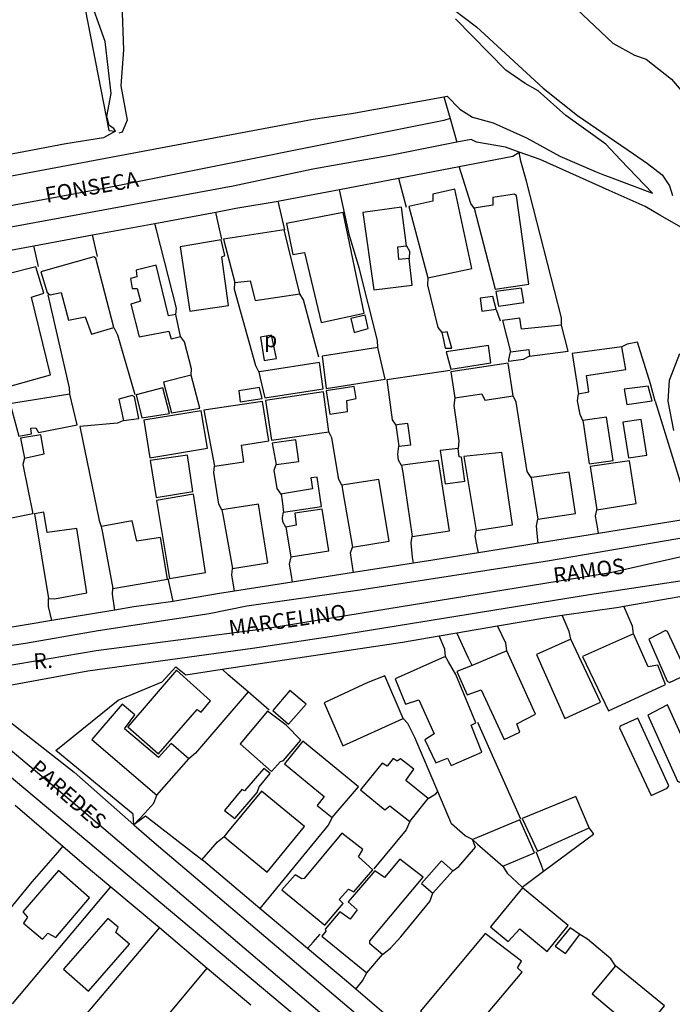
# Model space of a CAD drawing. Units: millimetres. Extents: x 178306 to 180721, y 1668731 to 1671507.
# Drawn here: x 178446 to 178551, y 1669948 to 1670107 of the extents above; entities that cross this region are included whole.
import ezdxf
from ezdxf.enums import TextEntityAlignment as Align

# ---------------------------------------------------------------- set-up
doc = ezdxf.new("R2010")
doc.units = ezdxf.units.MM
doc.header["$LTSCALE"] = 5
for name, color, linetype in [('V-ARROIO', 144, 'Continuous'), ('V-EDIFICACAO', 2, 'Continuous'), ('V-EIXO_DE_LOGRADOURO', 3, 'Continuous'), ('V-LOTE', 1, 'Continuous'), ('V-NOME_DOS_LOGRADOUROS', 7, 'Continuous'), ('V-QUADRA', 2, 'Continuous'), ('V-REFERENCIA', 40, 'Continuous'), ('V-TESTADA', 5, 'Continuous')]:
    doc.layers.add(name, color=color, linetype=linetype)

msp = doc.modelspace()

# ---------------------------------------------------------------- linework, layer by layer
at = {"layer": 'V-ARROIO'}
msp.add_lwpolyline([(178535.41, 1670108.4), (178541.22, 1670102.95), (178544.72, 1670101.01), (178546.6, 1670100.36), (178550.68, 1670097.13), (178553.71, 1670093.52)], dxfattribs=at)
at = {"layer": 'V-EDIFICACAO'}
for points in [[(178512.29, 1670078.65), (178512.29, 1670077.5), (178508.4, 1670076.65), (178511.48, 1670065.16), (178518.56, 1670066.7), (178515.83, 1670079.42), (178512.29, 1670078.65)], [(178521.94, 1670078.1), (178521.94, 1670076.86), (178518.91, 1670076.39), (178522.28, 1670063.37), (178527.74, 1670064.14), (178525.74, 1670078.4), (178525.39, 1670078.65), (178521.94, 1670078.1)], [(178488.72, 1670073.91), (178489.74, 1670068.92), (178491.62, 1670069.26), (178494.31, 1670057.99), (178501.23, 1670059.52), (178497.86, 1670075.71), (178488.72, 1670073.91)], [(178501.02, 1670075.71), (178502.77, 1670063.28), (178508.96, 1670064.01), (178508.44, 1670068.28), (178506.78, 1670068.11), (178506.65, 1670070.16), (178508.02, 1670070.33), (178507.21, 1670076.56), (178501.02, 1670075.71)], [(178478.56, 1670071.39), (178480.39, 1670064.43), (178482.87, 1670064.69), (178483.68, 1670061.53), (178490.85, 1670062.6), (178488.34, 1670072.93), (178478.56, 1670071.39)], [(178471.6, 1670070.16), (178473.18, 1670059.82), (178479.41, 1670060.76), (178478.3, 1670068.58), (178478.81, 1670068.75), (178478.22, 1670071.31), (178471.6, 1670070.16)], [(178449.18, 1670066.14), (178450.21, 1670062.81), (178450.72, 1670062.43), (178452.47, 1670062.85), (178453.67, 1670058.37), (178456.31, 1670058.93), (178457.34, 1670056.11), (178460.92, 1670057.18), (178458.02, 1670068.36), (178457.72, 1670068.58), (178449.18, 1670066.14)], [(178464.51, 1670066.4), (178464.64, 1670065.37), (178463.61, 1670065.07), (178463.91, 1670063.45), (178464.68, 1670063.45), (178465.24, 1670061.45), (178463.7, 1670060.93), (178465.02, 1670055.68), (178469.81, 1670056.58), (178470.15, 1670055.38), (178471.68, 1670055.77), (178470.92, 1670059.27), (178469.76, 1670059.05), (178467.76, 1670067.21), (178464.51, 1670066.4)], [(178439.02, 1670064.61), (178441.07, 1670057.3), (178443.25, 1670057.82), (178443.97, 1670055.34), (178441.75, 1670054.53), (178443.68, 1670047.61), (178450.76, 1670049.58), (178447.69, 1670062.09), (178449.7, 1670062.73), (178448.41, 1670066.95), (178439.02, 1670064.61)], [(178522.41, 1670062.98), (178522.83, 1670060.63), (178526.89, 1670061.23), (178526.51, 1670063.5), (178522.41, 1670062.98)], [(178519.89, 1670061.92), (178520.14, 1670059.82), (178522.45, 1670060.12), (178521.94, 1670062.17), (178519.89, 1670061.92)], [(178499.09, 1670058.63), (178499.61, 1670056.41), (178501.87, 1670057.01), (178501.36, 1670059.18), (178499.09, 1670058.63)], [(178526.51, 1670056.92), (178526.25, 1670058.71), (178523.47, 1670058.33), (178524.75, 1670053.29), (178527.7, 1670053.68), (178527.83, 1670052.61), (178534.02, 1670053.38), (178532.99, 1670057.56), (178526.51, 1670056.92)], [(178513.7, 1670056.37), (178513.96, 1670055.2), (178514.25, 1670053.89), (178515.32, 1670053.89), (178514.59, 1670056.49), (178514.33, 1670056.45), (178513.7, 1670056.37)], [(178487.09, 1670052.22), (178486.89, 1670053.21), (178486.33, 1670055.94), (178484.54, 1670055.64), (178485.15, 1670051.87), (178486.06, 1670052.03), (178487.09, 1670052.22)], [(178494.44, 1670052.61), (178495.08, 1670047.4), (178504.6, 1670048.89), (178503.41, 1670053.97), (178494.44, 1670052.61)], [(178514.42, 1670053.29), (178515.15, 1670050.47), (178521.6, 1670051.5), (178521.21, 1670054.32), (178514.42, 1670053.29)], [(178534.66, 1670053.03), (178535.73, 1670046.5), (178537.35, 1670046.84), (178536.97, 1670049.49), (178543.33, 1670050.43), (178542.69, 1670054.06), (178534.66, 1670053.03)], [(178484.28, 1670050.05), (178484.51, 1670049.04), (178485.22, 1670045.86), (178494.61, 1670047.31), (178494.01, 1670051.58), (178485.07, 1670050.17), (178484.28, 1670050.05)], [(178515.15, 1670050.09), (178515.79, 1670045.86), (178520.14, 1670046.5), (178520.61, 1670045.52), (178525.18, 1670046.2), (178524.41, 1670051.46), (178515.15, 1670050.09)], [(178468.95, 1670048.42), (178470.23, 1670043.47), (178474.8, 1670044.2), (178473.39, 1670049.53), (178468.95, 1670048.42)], [(178464.51, 1670046.37), (178465.45, 1670042.66), (178469.89, 1670043.34), (178468.82, 1670047.48), (178464.51, 1670046.37)], [(178481.03, 1670047.01), (178481.29, 1670045.22), (178484.83, 1670045.78), (178484.36, 1670047.53), (178481.03, 1670047.01)], [(178485.35, 1670045.43), (178486.33, 1670039.07), (178495.55, 1670040.4), (178494.7, 1670046.84), (178485.35, 1670045.43)], [(178495.12, 1670047.01), (178495.72, 1670043.26), (178498.54, 1670043.68), (178498.41, 1670045.48), (178499.95, 1670045.78), (178499.61, 1670047.7), (178495.12, 1670047.01)], [(178543.07, 1670047.27), (178543.5, 1670044.79), (178547.55, 1670045.39), (178546.91, 1670047.78), (178543.07, 1670047.27)], [(178444.27, 1670044.92), (178444.54, 1670043.89), (178445.64, 1670039.71), (178447.69, 1670040.1), (178447.56, 1670040.99), (178448.41, 1670041.04), (178448.8, 1670040.31), (178455.03, 1670041.55), (178453.84, 1670046.46), (178445.18, 1670045.07), (178444.27, 1670044.92)], [(178461.74, 1670045.69), (178462.5, 1670042.23), (178464.94, 1670042.57), (178464.25, 1670046.03), (178463.87, 1670046.25), (178461.74, 1670045.69)], [(178475.44, 1670043.9), (178477.15, 1670034.89), (178481.85, 1670035.57), (178481.46, 1670038.26), (178485.9, 1670038.95), (178484.88, 1670045.31), (178475.44, 1670043.9)], [(178465.75, 1670042.28), (178466.73, 1670036.21), (178476, 1670037.79), (178475.01, 1670043.77), (178465.75, 1670042.28)], [(178506.31, 1670041.51), (178506.47, 1670040.35), (178506.78, 1670038.13), (178508.74, 1670038.3), (178508.23, 1670041.76), (178506.85, 1670041.58), (178506.31, 1670041.51)], [(178536.41, 1670042.23), (178536.56, 1670041.22), (178537.44, 1670035.27), (178541.28, 1670035.83), (178540.21, 1670042.75), (178537.16, 1670042.33), (178536.41, 1670042.23)], [(178542.86, 1670041.98), (178543.75, 1670036.21), (178546.7, 1670036.64), (178545.8, 1670042.4), (178542.86, 1670041.98)], [(178445.9, 1670039.37), (178446.54, 1670036.17), (178449.74, 1670036.85), (178449.18, 1670039.93), (178445.9, 1670039.37)], [(178486.41, 1670038.6), (178487.05, 1670035.15), (178490.73, 1670035.66), (178490.21, 1670039.12), (178486.41, 1670038.6)], [(178513.44, 1670037.41), (178514.25, 1670032.03), (178517.41, 1670032.46), (178516.9, 1670036.34), (178516.51, 1670036.38), (178516.34, 1670037.71), (178513.44, 1670037.41)], [(178517.28, 1670036.43), (178519.25, 1670024.56), (178525.1, 1670025.45), (178523.35, 1670037.07), (178517.28, 1670036.43)], [(178466.77, 1670035.79), (178467.76, 1670029.85), (178473.65, 1670030.83), (178472.79, 1670036.68), (178466.77, 1670035.79)], [(178507.25, 1670035.02), (178507.42, 1670033.86), (178508.96, 1670023.57), (178514.93, 1670024.47), (178513.18, 1670035.83), (178507.81, 1670035.1), (178507.25, 1670035.02)], [(178537.56, 1670034.85), (178538.63, 1670027.89), (178544.99, 1670028.87), (178543.92, 1670035.74), (178537.56, 1670034.85)], [(178528.08, 1670033.05), (178528.24, 1670032.03), (178529.15, 1670026.39), (178535.21, 1670027.29), (178534.19, 1670033.95), (178528.63, 1670033.13), (178528.08, 1670033.05)], [(178487.87, 1670030.41), (178488.01, 1670029.3), (178488.25, 1670027.5), (178494.36, 1670028.4), (178493.63, 1670033.1), (178492.65, 1670033.01), (178492.9, 1670031.22), (178488.4, 1670030.5), (178487.87, 1670030.41)], [(178497.6, 1670031.86), (178497.79, 1670030.75), (178499.35, 1670021.87), (178505.24, 1670022.81), (178503.58, 1670032.75), (178498.32, 1670031.97), (178497.6, 1670031.86)], [(178467.8, 1670029.38), (178469.89, 1670016.83), (178475.7, 1670017.77), (178473.78, 1670030.41), (178467.8, 1670029.38)], [(178450.21, 1670024.22), (178449.65, 1670027.5), (178448.16, 1670027.25), (178450.42, 1670013.63), (178451.4, 1670013.54), (178456.61, 1670014.52), (178454.99, 1670024.86), (178450.21, 1670024.22)], [(178478.34, 1670027.89), (178478.53, 1670026.79), (178480.01, 1670018.45), (178485.73, 1670019.35), (178484.24, 1670028.78), (178479.03, 1670027.99), (178478.34, 1670027.89)], [(178490.04, 1670027.33), (178490.3, 1670025.41), (178488.63, 1670025.07), (178489.4, 1670020.33), (178495.51, 1670021.27), (178494.48, 1670027.97), (178490.04, 1670027.33)], [(178458.92, 1670025.2), (178459.12, 1670024.15), (178460.8, 1670015.21), (178469.55, 1670016.74), (178468.44, 1670023.4), (178464.64, 1670022.85), (178463.87, 1670026.09), (178459.81, 1670025.36), (178458.92, 1670025.2)], [(178528.94, 1670004.62), (178533.51, 1669994.29), (178539.27, 1669996.93), (178534.45, 1670007.05), (178528.94, 1670004.62)], [(178536.37, 1670004.28), (178540.51, 1669995.52), (178549.73, 1669999.79), (178548.45, 1670002.91), (178546.91, 1670002.61), (178544.57, 1670007.91), (178536.37, 1670004.28)], [(178549.69, 1670008.46), (178547, 1670007.05), (178549.99, 1670000.31), (178550.37, 1670000.09), (178552.98, 1670001.33), (178553.15, 1670001.67), (178550.03, 1670008.29), (178549.69, 1670008.46)], [(178514.29, 1670004.28), (178513.65, 1670004), (178506.18, 1670000.69), (178507.89, 1669996.63), (178510.02, 1669997.32), (178512.46, 1669991.85), (178510.96, 1669990.87), (178512.76, 1669987.2), (178514.64, 1669987.92), (178515.19, 1669986.73), (178520.14, 1669988.91), (178518.44, 1669993.26), (178519.2, 1669993.6), (178515.96, 1670001.37), (178514.77, 1670003.44), (178514.29, 1670004.28)], [(178518.57, 1670002.85), (178516.13, 1670001.84), (178517.8, 1669998.09), (178520.06, 1669998.94), (178523.77, 1669990.91), (178526.29, 1669992.11), (178525.78, 1669993.43), (178528.81, 1669995.01), (178524.2, 1670005.17), (178518.57, 1670002.85)], [(178463.19, 1669992.96), (178468.14, 1669988.61), (178474.37, 1669995.78), (178475.01, 1669995.35), (178476.51, 1669997.15), (178471, 1670002.06), (178463.19, 1669992.96)], [(178501.83, 1670000.09), (178494.78, 1669996.85), (178497.81, 1669989.89), (178507.51, 1669994.29), (178504.56, 1670001.16), (178501.83, 1670000.09)], [(178489.27, 1669998.81), (178486.54, 1669995.57), (178489.06, 1669993.39), (178491.88, 1669996.59), (178489.27, 1669998.81)], [(178468.14, 1669988.05), (178462.63, 1669992.66), (178464.3, 1669994.88), (178462.29, 1669996.59), (178457.38, 1669990.91), (178467.84, 1669981.95), (178473.01, 1669987.84), (178470.19, 1669990.27), (178468.14, 1669988.05)], [(178550.03, 1669996.51), (178546.87, 1669994.84), (178551.61, 1669984.21), (178551.95, 1669984.04), (178554.98, 1669985.62), (178550.03, 1669996.51)], [(178485.65, 1669995.48), (178481.25, 1669990.23), (178486.33, 1669985.79), (178487.74, 1669987.37), (178488.25, 1669987.54), (178491.02, 1669990.83), (178488.68, 1669993.22), (178485.65, 1669995.48)], [(178545.25, 1669994.37), (178542.43, 1669993.09), (178542.3, 1669992.79), (178547.38, 1669981.9), (178549.99, 1669983.1), (178550.24, 1669983.48), (178545.25, 1669994.37)], [(178491.37, 1669990.66), (178488.38, 1669987.03), (178494.78, 1669981.78), (178493.63, 1669980.32), (178496.06, 1669978.4), (178500.33, 1669983.31), (178491.37, 1669990.66)], [(178504.9, 1669986.64), (178504.13, 1669987.11), (178500.63, 1669982.84), (178504.56, 1669979.64), (178505.33, 1669980.28), (178508.57, 1669977.72), (178511.52, 1669981.43), (178507.93, 1669984.34), (178509.21, 1669986.13), (178507.08, 1669987.8), (178506.52, 1669987.45), (178505.88, 1669987.88), (178504.9, 1669986.64)], [(178478.73, 1669979.51), (178480.39, 1669978.23), (178483.98, 1669982.42), (178484.32, 1669983.31), (178486.11, 1669985.45), (178485.05, 1669986.26), (178481.97, 1669982.67), (178481.55, 1669982.89), (178478.73, 1669979.51)], [(178478.69, 1669975.33), (178479.51, 1669974.65), (178485.6, 1669969.61), (178491.62, 1669976.91), (178484.71, 1669982.63), (178479.51, 1669976.32), (178478.69, 1669975.33)], [(178526.63, 1669978.23), (178529.11, 1669972.98), (178537.44, 1669976.74), (178535.26, 1669981.78), (178526.63, 1669978.23)], [(178518.65, 1669974.82), (178519.46, 1669974.11), (178523.52, 1669970.55), (178528.6, 1669972.72), (178526.25, 1669977.98), (178519.46, 1669975.16), (178518.65, 1669974.82)], [(178497.6, 1669975.84), (178491.54, 1669968.58), (178491.2, 1669968.5), (178490.13, 1669969.18), (178487.99, 1669966.75), (178494.91, 1669961.07), (178497.86, 1669964.53), (178497.22, 1669965.17), (178498.71, 1669966.87), (178499.56, 1669966.41), (178502.6, 1669969.95), (178500.29, 1669972.04), (178501.02, 1669973.24), (178497.6, 1669975.84)], [(178498.67, 1669964.83), (178500.08, 1669963.54), (178498.97, 1669962.01), (178497.3, 1669963.2), (178494.95, 1669960.43), (178495.04, 1669960.09), (178494.4, 1669959.28), (178501.66, 1669953.38), (178504.18, 1669956.37), (178502.13, 1669958.08), (178502.13, 1669958.55), (178510.71, 1669968.8), (178506.95, 1669971.7), (178504.47, 1669968.71), (178502.94, 1669969.78), (178498.67, 1669964.83)], [(178510.45, 1669967.77), (178512.24, 1669966.19), (178515.49, 1669969.78), (178513.65, 1669971.4), (178510.45, 1669967.77)], [(178446.28, 1669963.2), (178447.05, 1669962.35), (178446.41, 1669961.37), (178449.48, 1669958.81), (178450.34, 1669959.79), (178451.62, 1669959.06), (178457, 1669965.47), (178452.04, 1669969.86), (178446.28, 1669963.2)], [(178526.72, 1669967.05), (178521.55, 1669960.81), (178524.37, 1669958.46), (178526.25, 1669960.47), (178530.65, 1669956.84), (178534.06, 1669961.03), (178526.72, 1669967.05)], [(178452.86, 1669953.98), (178456.87, 1669950.44), (178463.44, 1669957.99), (178461.27, 1669959.87), (178461.65, 1669960.73), (178459.99, 1669962.14), (178452.86, 1669953.98)], [(178520.7, 1669959.74), (178510.28, 1669947.23), (178513.27, 1669944.67), (178514.17, 1669945.36), (178517.45, 1669942.62), (178526.63, 1669953.51), (178525.91, 1669954.19), (178526.55, 1669955.26), (178520.7, 1669959.74)], [(178531.97, 1669957.7), (178533.64, 1669956.5), (178535.9, 1669959.57), (178534.36, 1669960.64), (178531.97, 1669957.7)], [(178541.66, 1669954.54), (178541.07, 1669953.83), (178537.9, 1669950.01), (178545.76, 1669943.44), (178549.52, 1669948.09), (178542.53, 1669953.83), (178541.66, 1669954.54)]]:
    msp.add_lwpolyline(points, close=True, dxfattribs=at)
at = {"layer": 'V-EIXO_DE_LOGRADOURO'}
for points in [[(178515.03, 1670090.79), (178514.04, 1670090.5), (178459.94, 1670079.67), (178430.67, 1670074.27), (178401.56, 1670069.48), (178387.78, 1670066.88), (178380.84, 1670065.57)], [(178430.65, 1670000.59), (178431.67, 1670000.76), (178437.9, 1670001.81), (178458.11, 1670005.23), (178485.7, 1670008.81), (178540.88, 1670017.79), (178557.49, 1670021.52), (178559.49, 1670021.96)], [(178537.96, 1669910.35), (178534.72, 1669912.99), (178528.36, 1669918.17), (178504.12, 1669938.5), (178456.11, 1669979.32), (178438.45, 1669994.07), (178430.65, 1670000.59)]]:
    msp.add_lwpolyline(points, dxfattribs=at)
at = {"layer": 'V-LOTE'}
for points in [[(178461.22, 1670088.79), (178459.28, 1670087.7), (178453.24, 1670086.72), (178408.58, 1670078.26), (178386.27, 1670074.27), (178384.22, 1670084.83), (178382.41, 1670095.73), (178380.26, 1670106.29), (178376.57, 1670126.88), (178375.64, 1670132.9)], [(178454, 1670120.76), (178455.05, 1670115.06), (178460.12, 1670088.86), (178461.22, 1670088.79)], [(178516.51, 1670083.1), (178525.16, 1670084.76), (178526.16, 1670085.39)], [(178532.99, 1670057.56), (178532.97, 1670058.73), (178527.36, 1670080.75), (178526.45, 1670083.95), (178526.16, 1670085.39)], [(178506.73, 1670081.22), (178516.51, 1670083.1)], [(178518.91, 1670076.39), (178518.36, 1670077.13), (178516.83, 1670082.08), (178516.51, 1670083.1)], [(178497.23, 1670079.39), (178506.73, 1670081.22)], [(178506.73, 1670081.22), (178507, 1670080.21), (178507.99, 1670076.55)], [(178487.37, 1670077.51), (178487.62, 1670077.55), (178497.23, 1670079.39)], [(178503.41, 1670053.97), (178503.38, 1670055.1), (178500.39, 1670066.78), (178498.87, 1670071.99), (178497.45, 1670078.39), (178497.23, 1670079.39)], [(178477.36, 1670075.77), (178480.56, 1670076.37), (178487.37, 1670077.51)], [(178488.47, 1670072.9), (178487.37, 1670077.51)], [(178467.52, 1670073.94), (178477.36, 1670075.77)], [(178478.32, 1670071.42), (178477.59, 1670074.74), (178477.36, 1670075.77)], [(178457.48, 1670072.08), (178467.52, 1670073.94)], [(178470.92, 1670059.27), (178471.01, 1670060.29), (178467.79, 1670072.89), (178467.52, 1670073.94)], [(178448.06, 1670070.32), (178457.48, 1670072.08)], [(178458.29, 1670068.61), (178457.48, 1670072.08)], [(178437.62, 1670068.38), (178448.06, 1670070.32)], [(178448.84, 1670067.03), (178448.06, 1670070.32)], [(178508.02, 1670070.33), (178508.51, 1670069.48), (178508.52, 1670069.42), (178508.44, 1670068.28)], [(178484.28, 1670050.05), (178483.79, 1670051.04), (178480.36, 1670063.32), (178480.39, 1670064.43)], [(178511.48, 1670065.16), (178511.42, 1670064.02), (178513.09, 1670057.2), (178513.7, 1670056.37)], [(178453.84, 1670046.46), (178453.81, 1670047.49), (178450.37, 1670062.45)], [(178493.95, 1670052.43), (178491.47, 1670061.63), (178490.85, 1670062.6)], [(178523.18, 1670058.22), (178522.49, 1670060.02)], [(178460.92, 1670057.18), (178461.54, 1670056), (178464.33, 1670046.42)], [(178473.39, 1670049.53), (178473.41, 1670050.56), (178472.29, 1670054.9), (178471.68, 1670055.77)], [(178547.27, 1670048.12), (178545.18, 1670054.84), (178543.54, 1670054.54), (178542.69, 1670054.06)], [(178527.83, 1670052.61), (178526.8, 1670052.05), (178524.52, 1670051.73), (178524.51, 1670052.03), (178524.75, 1670053.29)], [(178515.06, 1670050.28), (178504.86, 1670048.79), (178505.72, 1670042.35), (178506.31, 1670041.51)], [(178536.41, 1670042.23), (178535.96, 1670043.22), (178535.52, 1670045.42), (178535.73, 1670046.5)], [(178515.79, 1670045.86), (178515.63, 1670044.63), (178516.46, 1670038.96), (178516.34, 1670037.71)], [(178528.08, 1670033.05), (178527.47, 1670034.03), (178525.65, 1670045.2), (178525.18, 1670046.2)], [(178548.05, 1670045.37), (178553.89, 1670026.49), (178538.92, 1670024.07)], [(178462.5, 1670042.23), (178461.52, 1670041.83), (178455.49, 1670041.27), (178458.6, 1670026.15), (178458.92, 1670025.2)], [(178497.6, 1670031.86), (178497.15, 1670032.75), (178496, 1670039.45), (178495.55, 1670040.4)], [(178507.25, 1670035.02), (178506.72, 1670035.86), (178506.63, 1670036.84), (178506.78, 1670038.13)], [(178446.54, 1670036.17), (178446.3, 1670035.18), (178447.93, 1670027.25), (178440.72, 1670025.77), (178439.79, 1670025.92)], [(178478.34, 1670027.89), (178477.86, 1670028.79), (178477.01, 1670033.85), (178477.15, 1670034.89)], [(178487.87, 1670030.41), (178487.24, 1670031.3), (178486.76, 1670034.23), (178487.05, 1670035.15)], [(178488.63, 1670025.07), (178488.12, 1670025.92), (178488.06, 1670026.63), (178488.25, 1670027.5)], [(178538.92, 1670024.07), (178538.74, 1670025.14), (178538.45, 1670026.86), (178538.63, 1670027.89)], [(178529.24, 1670022.51), (178529.13, 1670023.55), (178528.93, 1670025.31), (178529.15, 1670026.39)], [(178519.62, 1670020.95), (178519.41, 1670021.97), (178519.06, 1670023.63), (178519.25, 1670024.56)], [(178509.14, 1670019.28), (178509.02, 1670020.28), (178508.76, 1670022.56), (178508.96, 1670023.57)], [(178538.92, 1670024.07), (178529.24, 1670022.51)], [(178450.94, 1670010.05), (178437.88, 1670007.89), (178432.08, 1670007.13), (178415.99, 1670021.16)], [(178499.49, 1670017.78), (178499.35, 1670018.81), (178499.04, 1670020.97), (178499.35, 1670021.87)], [(178529.24, 1670022.51), (178519.62, 1670020.95)], [(178489.4, 1670020.33), (178489.17, 1670019.11), (178489.45, 1670017.29), (178489.62, 1670016.25)], [(178519.62, 1670020.95), (178512.25, 1670019.76), (178509.14, 1670019.28)], [(178480.35, 1670014.81), (178480.18, 1670015.81), (178479.9, 1670017.36), (178480.01, 1670018.45)], [(178509.14, 1670019.28), (178499.49, 1670017.78)], [(178470.47, 1670013.12), (178470.26, 1670014.12), (178469.68, 1670016.83)], [(178499.49, 1670017.78), (178489.62, 1670016.25)], [(178461.12, 1670011.74), (178460.75, 1670014.3), (178460.8, 1670015.21)], [(178489.62, 1670016.25), (178480.35, 1670014.81)], [(178450.94, 1670010.05), (178450.43, 1670012.32), (178450.42, 1670013.63)], [(178480.35, 1670014.81), (178477.63, 1670014.38), (178470.77, 1670013.16), (178470.47, 1670013.12)], [(178543.01, 1670012.36), (178553.58, 1670014.2), (178556.12, 1670014.51), (178557.12, 1670014.63), (178557.59, 1670013.63), (178563.36, 1670001.29)], [(178461.12, 1670011.74), (178450.94, 1670010.05)], [(178470.47, 1670013.12), (178464.18, 1670012.25), (178461.12, 1670011.74)], [(178533.1, 1670010.91), (178542.21, 1670012.22), (178543.01, 1670012.36)], [(178544.57, 1670007.91), (178544.37, 1670009.15), (178543.01, 1670012.36)], [(178522.69, 1670009.2), (178530.61, 1670010.55), (178533.1, 1670010.91)], [(178534.45, 1670007.05), (178534.21, 1670008.31), (178533.1, 1670010.91)], [(178516.12, 1670008.08), (178522.69, 1670009.2)], [(178524.2, 1670005.17), (178523.99, 1670006.43), (178522.69, 1670009.2)], [(178478.35, 1670002.22), (178507.41, 1670006.59), (178513.26, 1670007.59)], [(178513.26, 1670007.59), (178516.12, 1670008.08)], [(178514.29, 1670004.28), (178514.21, 1670005.44), (178513.26, 1670007.59)], [(178518.57, 1670002.85), (178518.02, 1670004.03), (178516.12, 1670008.08)], [(178472.53, 1670001.34), (178478.35, 1670002.22)], [(178482.53, 1669998.59), (178479.36, 1670001.34), (178478.35, 1670002.22)], [(178464.16, 1669977.2), (178464.03, 1669978.91), (178451.61, 1669989.18), (178461.61, 1669997.24), (178468.72, 1670000.2)], [(178482.53, 1669998.59), (178474.07, 1669988.72), (178473.01, 1669987.84)], [(178485.95, 1669995.62), (178482.53, 1669998.59)], [(178513.05, 1669982.54), (178509.36, 1669991.26), (178508.27, 1669993.5), (178507.51, 1669994.29)], [(178526.42, 1669978.1), (178519.49, 1669993.67)], [(178464.16, 1669977.2), (178465.92, 1669979.09), (178467.35, 1669980.69), (178467.84, 1669981.95)], [(178511.52, 1669981.43), (178512.73, 1669982.19), (178513.05, 1669982.54)], [(178518.65, 1669974.82), (178517.46, 1669975.45), (178515.26, 1669977.34), (178513.05, 1669982.54)], [(178445.05, 1669980.34), (178452.75, 1669973.76)], [(178475.09, 1669971.59), (178466.03, 1669978.57), (178464.16, 1669977.2)], [(178496.06, 1669978.4), (178495.43, 1669977.13), (178484.44, 1669963.76)], [(178508.57, 1669977.72), (178507.99, 1669976.41), (178502.77, 1669970.13)], [(178475.09, 1669971.59), (178477.63, 1669974.48), (178478.69, 1669975.33)], [(178530.1, 1669969.76), (178538.13, 1669975.72), (178538.1, 1669975.83), (178537.44, 1669976.74)], [(178452.75, 1669973.76), (178451.88, 1669972.76), (178447.74, 1669968.03), (178437.17, 1669955.15)], [(178452.75, 1669973.76), (178456.18, 1669970.84), (178460.47, 1669967.23)], [(178515.49, 1669969.78), (178516.45, 1669970.51), (178519.11, 1669973.59), (178518.65, 1669974.82)], [(178530.1, 1669969.76), (178529.7, 1669970.81), (178528.91, 1669972.85)], [(178484.44, 1669963.76), (178475.35, 1669971.39), (178475.09, 1669971.59)], [(178523.52, 1669970.55), (178524.21, 1669969.45), (178526.66, 1669967.2), (178530.1, 1669969.76)], [(178444.61, 1669948.4), (178460.47, 1669967.23)], [(178460.47, 1669967.23), (178468.26, 1669960.67)], [(178504.18, 1669956.37), (178505.43, 1669957.39), (178507.1, 1669959.18), (178511.76, 1669964.89), (178512.24, 1669966.19)], [(178492.12, 1669957.32), (178484.44, 1669963.76)], [(178468.26, 1669960.67), (178452.51, 1669942.07), (178451.49, 1669941.26)], [(178468.26, 1669960.67), (178475.96, 1669954.17)], [(178492.12, 1669957.32), (178492.99, 1669958.32), (178494.14, 1669959.64)], [(178541.66, 1669954.54), (178540.9, 1669955.67), (178537.13, 1669958.83), (178535.9, 1669959.57)], [(178499.87, 1669950.79), (178498.71, 1669951.79), (178492.12, 1669957.32)], [(178468.61, 1669944.55), (178469.05, 1669945.86), (178475.96, 1669954.17)], [(178475.96, 1669954.17), (178482.97, 1669948.27)], [(178499.87, 1669950.79), (178500.96, 1669952.11), (178501.66, 1669953.38)], [(178507.37, 1669944.35), (178499.87, 1669950.79)]]:
    msp.add_lwpolyline(points, dxfattribs=at)
at = {"layer": 'V-QUADRA'}
for points in [[(178420.7, 1670077.14), (178493.02, 1670090.68), (178499.17, 1670091.63), (178514.03, 1670094.31), (178515.03, 1670090.79), (178516.13, 1670086.98), (178505.68, 1670084.93), (178492.94, 1670082.65), (178480.12, 1670079.91), (178420.24, 1670068.86)], [(178440.83, 1670005.55), (178446.7, 1670006.42), (178458.44, 1670008.48), (178476.29, 1670011.21), (178482.35, 1670012.43), (178500.53, 1670015.01), (178531.03, 1670019.72), (178553.22, 1670023.52)], [(178556.69, 1670017.09), (178537.48, 1670014.21), (178496.77, 1670007.61), (178483.27, 1670005.56), (178456.73, 1670001.92), (178440.94, 1669999.05), (178440.94, 1669999.05), (178440.38, 1669998.95), (178439.78, 1669998.12), (178440.23, 1669996.9), (178442.57, 1669995.06), (178442.57, 1669995.06), (178443.13, 1669994.61), (178443.13, 1669994.61), (178454.53, 1669985.66), (178464.16, 1669977.2), (178464.16, 1669977.2), (178467.42, 1669974.34), (178533.37, 1669918.49)], [(178489.99, 1669946.6), (178444.81, 1669984.5), (178434.76, 1669993.19), (178434.76, 1669993.19), (178430.89, 1669996.53), (178429.66, 1669997.03), (178428.49, 1669997.26), (178427.57, 1669997.18), (178425.5, 1669996.34), (178423.52, 1669993.96), (178423.52, 1669993.96), (178387.34, 1669950.47), (178387.08, 1669949.97), (178387.08, 1669949.97), (178386.88, 1669949.59), (178386.73, 1669948.4), (178386.81, 1669947.33)]]:
    msp.add_lwpolyline(points, dxfattribs=at)
at = {"layer": 'V-REFERENCIA'}
for points in [[(178461.22, 1670088.79), (178460.92, 1670089.18), (178460.19, 1670089.71), (178459.81, 1670091.12), (178460.5, 1670094.85), (178459.55, 1670103.18), (178456.68, 1670111.21), (178455.18, 1670118.86), (178454.89, 1670124.72), (178455.39, 1670127.84), (178454.46, 1670136.82), (178453.76, 1670139.74), (178452.46, 1670145.15), (178450.47, 1670148.19), (178449.78, 1670149.26), (178446.54, 1670152.42), (178442.71, 1670155.2), (178439.78, 1670156.57), (178434.13, 1670158.4), (178431.87, 1670159.66), (178428.48, 1670162.17), (178425.76, 1670162.78)], [(178462.23, 1670109.23), (178462.48, 1670101.85), (178462.04, 1670096.07), (178463.09, 1670090.55), (178462.29, 1670088.64), (178461.74, 1670088.47)], [(178513.79, 1670109.72), (178519.28, 1670105.58), (178530.04, 1670095.7), (178535.53, 1670091.29), (178544.56, 1670085.11), (178546.79, 1670083.58), (178549.17, 1670081.76), (178550.34, 1670079.97), (178550.82, 1670078.43)], [(178514.03, 1670094.31), (178514.57, 1670094.41), (178516.63, 1670092.31), (178518.63, 1670091.02), (178521.98, 1670090.14), (178527.33, 1670087.7), (178532.72, 1670084.77), (178538.56, 1670082.22), (178539.91, 1670081.7), (178540.66, 1670081.42), (178547.61, 1670078.79), (178542.47, 1670084.19), (178540.12, 1670086.67), (178533.67, 1670091.27), (178529.2, 1670095.27), (178527.14, 1670096.45), (178524, 1670098.58), (178515.91, 1670106.84)], [(178552.26, 1670073.26), (178548.79, 1670075.27), (178548.79, 1670075.27), (178546.42, 1670076.64), (178541.58, 1670078.81), (178541.58, 1670078.81), (178540.66, 1670079.22), (178540.66, 1670079.22), (178529.52, 1670084.2), (178526.16, 1670085.39), (178526.16, 1670085.39), (178523.95, 1670086.18), (178519.31, 1670087.01), (178518.42, 1670087.43), (178516.13, 1670086.98)], [(178551.06, 1670040.62), (178550.11, 1670045.33), (178550.36, 1670048.71), (178551.99, 1670053)]]:
    msp.add_lwpolyline(points, dxfattribs=at)
at = {"layer": 'V-TESTADA'}
for points in [[(178548.05, 1670045.37), (178547.27, 1670048.12)], [(178468.72, 1670000.2), (178470.89, 1670002.59), (178472.53, 1670001.34)]]:
    msp.add_lwpolyline(points, dxfattribs=at)

# ---------------------------------------------------------------- texts
at = {"layer": 'V-NOME_DOS_LOGRADOUROS'}
for s, rotation, p in [('FONSECA', 10, (178450.26, 1670076.47)), ('RAMOS', 8, (178531.93, 1670015.27)), ('MARCELINO', 8, (178479.71, 1670006.82)), ('R.', 4, (178448.14, 1670001.47)), ('PAREDES', 319, (178446.68, 1669985.39))]:
    msp.add_text(s, height=2.5, rotation=rotation, dxfattribs=at).set_placement(p, align=Align.BOTTOM_LEFT)
msp.add_text('p', height=2.5, dxfattribs=at).set_placement((178485.12, 1670053.24), align=Align.BOTTOM_LEFT)

doc.saveas('drawing.dxf')
